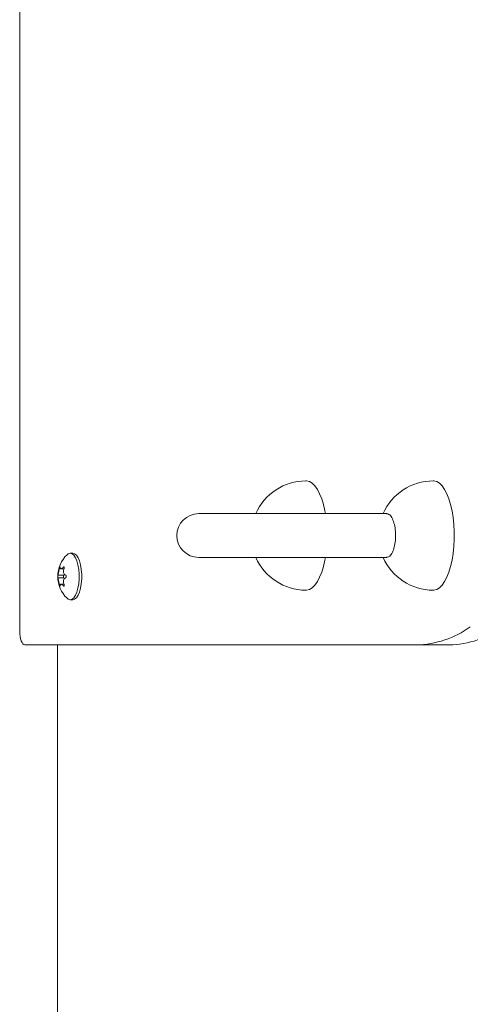
# Model space of a CAD drawing. Units: inches. Extents: x 0.98 to 9.3, y 2.35 to 9.63.
# Drawn here: x 5.39 to 5.55, y 4.95 to 5.31 of the extents above; entities that cross this region are included whole.
import ezdxf

# ---------------------------------------------------------------- set-up
doc = ezdxf.new("R2010")
doc.units = ezdxf.units.IN
doc.layers.add('ACAD_LAYER_0', color=7, linetype='Continuous', lineweight=0)

msp = doc.modelspace()

# ---------------------------------------------------------------- linework, layer by layer
at = {"layer": 'ACAD_LAYER_0', "color": 7, "linetype": 'Continuous', "lineweight": 0}
for p, q in [((5.3863005432, 5.4405228313), (5.3863005432, 5.0905228671)), ((5.5205598864, 5.1335228499), (5.4518016371, 5.1335228499)), ((5.4056947025, 5.119022828), (5.4047729763, 5.119022828)), ((5.4518016371, 5.1175228771), (5.5205638203, 5.1175228771)), ((5.4014329704, 5.1133392867), (5.4025039467, 5.1133392867)), ((5.4002543482, 5.1110045131), (5.4024416002, 5.1110045131)), ((5.4002543482, 5.1100411829), (5.4024416002, 5.1100411829)), ((5.402505258, 5.1077064093), (5.4014329704, 5.1077064093)), ((5.4047729763, 5.102022868), (5.4056947025, 5.102022868)), ((5.3882399591, 5.0855228718), (5.5314167532, 5.0855228718)), ((5.4001121315, 4.6955228563), (5.4001121315, 5.0855228718)), ((5.5314167532, 5.0855228718), (5.5433989557, 5.0855228718))]:
    msp.add_line(p, q, dxfattribs=at)
at = {"layer": 'ACAD_LAYER_0', "color": 8, "linetype": 'Continuous', "lineweight": 0}
for p, q in [((5.4007973465, 5.1134293493), (5.4012554678, 5.1134293493)), ((5.4022069963, 5.1139110144), (5.402587274, 5.1139110144)), ((5.4007973465, 5.1076163467), (5.4012667927, 5.1076163467)), ((5.4022069963, 5.1071346816), (5.402582744, 5.1071346816))]:
    msp.add_line(p, q, dxfattribs=at)
at = {"layer": 'ACAD_LAYER_0', "color": 7, "linetype": 'Continuous', "lineweight": 0, "extrusion": (0, 0, -1)}
for points in [[(-5.4910286459, 5.1455228742), (-5.4912879261, 5.1455116685), (-5.4923189672, 5.1452442821), (-5.4933271202, 5.1446249302), (-5.494294146, 5.1436646994), (-5.4952029976, 5.1423806962), (-5.4960372242, 5.1407959279), (-5.496782163, 5.1389385279), (-5.4974244627, 5.1368418153), (-5.4979525598, 5.134543043), (-5.4981386455, 5.1335228499)], [(-5.537574509, 5.1455228742), (-5.5378337892, 5.1455116685), (-5.5388648304, 5.1452442821), (-5.5398729834, 5.1446249302), (-5.5408400091, 5.1436646994), (-5.5417487415, 5.1423806962), (-5.5425830873, 5.1407959279), (-5.5433280262, 5.1389385279), (-5.5439702066, 5.1368418153), (-5.544498423, 5.134543043), (-5.5449029001, 5.1320833381), (-5.5451767239, 5.1295065697), (-5.5453148874, 5.126858693), (-5.5453148874, 5.1241869744), (-5.5451767239, 5.1215391573), (-5.5449029001, 5.1189623293), (-5.544498423, 5.1165026244), (-5.5439702066, 5.1142039116), (-5.5433280262, 5.1121071395), (-5.5425830873, 5.1102497991), (-5.5417487415, 5.1086650308), (-5.5408400091, 5.1073810276), (-5.5398729834, 5.1064207967), (-5.5388648304, 5.1058014449), (-5.5378337892, 5.1055339988), (-5.537574509, 5.1055228528)], [(-5.4047729763, 5.119022828), (-5.4054584297, 5.1188370999), (-5.4061139616, 5.1182879623), (-5.4067108425, 5.1173994955), (-5.4072230848, 5.1162104424), (-5.4076282772, 5.114772838), (-5.4079085382, 5.1131495055), (-5.4080518278, 5.1114113744), (-5.4080518278, 5.1096343812), (-5.4079085382, 5.1078961905), (-5.4076282772, 5.106272858), (-5.4072230848, 5.1048352536), (-5.4067108425, 5.1036462005), (-5.4061139616, 5.1027577337), (-5.4054584297, 5.1022085961), (-5.4047729763, 5.102022868), (-5.4040874037, 5.1022085961), (-5.4036252293, 5.1025544818)], [(-5.4056947025, 5.119022828), (-5.4063801559, 5.1188370999), (-5.4070356878, 5.1182879623), (-5.4076325687, 5.1173994955), (-5.4081448111, 5.1162104424), (-5.4085498842, 5.114772838), (-5.4088302645, 5.1131495055), (-5.408973554, 5.1114113744), (-5.408973554, 5.1096343812), (-5.4088302645, 5.1078961905), (-5.4085498842, 5.106272858), (-5.4081448111, 5.1048352536), (-5.4076325687, 5.1036462005), (-5.4070356878, 5.1027577337), (-5.4063801559, 5.1022085961), (-5.4056947025, 5.102022868)], [(-5.4981386455, 5.1175228771), (-5.4979525598, 5.1165026244), (-5.4974244627, 5.1142039116), (-5.496782163, 5.1121071395), (-5.4960372242, 5.1102497991), (-5.4952029976, 5.1086650308), (-5.494294146, 5.1073810276), (-5.4933271202, 5.1064207967), (-5.4923189672, 5.1058014449), (-5.4912879261, 5.1055339988), (-5.4910286459, 5.1055228528)], [(-5.4024416002, 5.1110045131), (-5.4025816711, 5.1111440476), (-5.4026762041, 5.1112890657)]]:
    msp.add_lwpolyline(points, dxfattribs=at)
at = {"layer": 'ACAD_LAYER_0', "color": 7, "linetype": 'Continuous', "lineweight": 0}
for points in [[(5.4036252293, 5.1184912141), (5.4040874037, 5.1188370999), (5.4047729763, 5.119022828)], [(5.400797346489728, 5.113429349287117), (5.400786140828888, 5.113375658444436), (5.400774929644875, 5.113321952260057), (5.400763707414523, 5.113268215392277), (5.400752468614659, 5.1132144324994), (5.400741207722111, 5.113160588239723), (5.400729919213711, 5.11310666727155), (5.400718597566286, 5.113052654253178), (5.400707237256666, 5.112998533842911), (5.400695832761683, 5.112944290699046), (5.400684378558163, 5.112889909479886), (5.400672869122936, 5.11283537484373), (5.400661298994993, 5.112780671729865), (5.400649668938766, 5.112725813218753), (5.400637991168414, 5.112670864147606), (5.40062627912834, 5.112615894914768), (5.400614546262945, 5.112560975918583), (5.400602806016633, 5.112506177557395), (5.400591071833807, 5.112451570229551), (5.400579357158869, 5.112397224333393), (5.400567675436221, 5.112343210267268), (5.400556040110268, 5.112289598429517), (5.40054446462541, 5.112236459218489), (5.400532962426053, 5.112183863032526), (5.400521546819389, 5.112131879396267), (5.400510228076165, 5.112080558498674), (5.400499013495494, 5.112029931605828), (5.400487910252251, 5.111980029192676), (5.400476925521312, 5.111930881734167), (5.400466066477554, 5.111882519705246), (5.400455340295848, 5.11183497358086), (5.400444754151074, 5.111788273835959), (5.400434315218106, 5.111742450945487), (5.400424030671817, 5.111697535384391), (5.400413907687085, 5.111653557627619), (5.400403953495653, 5.111610548354657), (5.400394179285082, 5.111568552472923), (5.400384602709399, 5.111527638147839), (5.400375242019958, 5.111487875693258), (5.40036611546812, 5.111449335423031), (5.400357241305241, 5.111412087651011), (5.400348637782678, 5.111376202691049), (5.40034032315179, 5.111341750856998), (5.400332315663932, 5.111308802462712), (5.400324633570462, 5.111277427822039), (5.400317295122739, 5.111247697248834), (5.400310318034415, 5.111219678679468), (5.40030369790203, 5.111193342258562), (5.400297400868546, 5.111168527900538), (5.400291391034088, 5.111145066487299), (5.400285632498777, 5.111122788900747), (5.400280089362735, 5.111101526022784), (5.400274725726084, 5.111081108735312), (5.400269505688946, 5.111061367920231), (5.400264393351442, 5.111042134459445), (5.400259352813695, 5.111023239234856), (5.400254348175825, 5.111004513128364)], [(5.401120999710859, 5.113911014421546), (5.401120790393829, 5.113920965281435), (5.401120560282814, 5.113930865408602), (5.401120288583826, 5.113940664070324), (5.401119954502877, 5.113950310533879), (5.401119537245982, 5.113959754066544), (5.401119016019154, 5.113968943935597), (5.401118370028407, 5.113977829408316), (5.401117578479756, 5.113986359751979), (5.40111662057921, 5.113994484233863), (5.401115475532785, 5.114002152121246), (5.401114122559112, 5.114009312705932), (5.401112547752993, 5.114015928647992), (5.401110755447714, 5.1140219980657), (5.401108752966455, 5.114027524890125), (5.4011065476324, 5.114032513052328), (5.401104146768731, 5.114036966483375), (5.401101557698628, 5.114040889114328), (5.401098787745278, 5.114044284876254), (5.401095844231858, 5.114047157700218), (5.401092734481553, 5.114049511517282), (5.401089465817544, 5.114051350258513), (5.401086045550562, 5.114052677835345), (5.401082479446661, 5.114053495724593), (5.40107877025138, 5.114053800642313), (5.401074920360339, 5.114053588753028), (5.401070932169154, 5.114052856221267), (5.401066808073444, 5.114051599211558), (5.401062550468826, 5.114049813888429), (5.401058161750917, 5.114047496416406), (5.401053644315338, 5.114044642960017), (5.401049000557703, 5.114041249683789), (5.401044232873631, 5.11403731275225), (5.401039344014524, 5.114032829350248), (5.401034339558729, 5.11402780476983), (5.401029226433268, 5.114022248170806), (5.401024011573488, 5.114016168736851), (5.401018701914732, 5.114009575651636), (5.401013304392346, 5.114002478098835), (5.401007825941672, 5.113994885262123), (5.401002273498055, 5.113986806325171), (5.400996653996842, 5.113978250471654), (5.400990974373372, 5.113969226885243), (5.400985241651386, 5.113959745340996), (5.400979463415358, 5.113949819365522), (5.400973647468948, 5.113939463951893), (5.400967801616326, 5.113928694096566), (5.400961933661661, 5.113917524795996), (5.400956051409119, 5.113905971046637), (5.400950162662872, 5.113894047844948), (5.400944275227086, 5.113881770187382), (5.400938396905929, 5.113869153070394), (5.400932535499042, 5.113856211491859), (5.400926697878281, 5.113842960740103), (5.400920888861143, 5.113829416746591), (5.400915112989572, 5.113815595529053), (5.400909374805505, 5.113801513105221), (5.400903678850884, 5.113787185492827), (5.400898029667649, 5.113772628709602), (5.400892431797742, 5.113757858773276), (5.400886889783101, 5.113742891701583), (5.400881408165668, 5.113727743512252), (5.400875991590903, 5.113712430322156), (5.400870647179008, 5.113696970618195), (5.400865384578169, 5.113681385308293), (5.400860213550746, 5.113665695409713), (5.4008551438591, 5.113649921939719), (5.400850185265588, 5.113634085915575), (5.400845347532568, 5.113618208354544), (5.400840640422402, 5.113602310273889), (5.400836073697447, 5.113586412690875), (5.400831657120063, 5.113570536622766), (5.400827400084889, 5.113554702742976), (5.400823299366994, 5.113538919924523), (5.400819336256499, 5.113523182560657), (5.400815491095203, 5.113507484157869), (5.400811744224908, 5.113491818222642), (5.400808075987413, 5.113476178261466), (5.400804466724519, 5.113460557780829), (5.400800896778023, 5.113444950287216), (5.400797346489729, 5.113429349287117)], [(5.402530649559797, 5.113429349287117), (5.402536183145553, 5.113445081394731), (5.402541685061952, 5.113460815072463), (5.402547123639633, 5.113476551890437), (5.40255246720924, 5.113492293418772), (5.402557684101414, 5.113508041227588), (5.402562742646798, 5.113523796887005), (5.402567611176031, 5.113539561967145), (5.402572258019757, 5.113555338038128), (5.402576651508617, 5.113571126670072), (5.402580759973252, 5.113586929433099), (5.40258455175899, 5.113602747887761), (5.402588003688038, 5.113618578070481), (5.402591115260488, 5.113634401239202), (5.402593889728551, 5.113650196206724), (5.402596330344437, 5.113665941785846), (5.402598440360355, 5.113681616789367), (5.402600223028516, 5.11369720003009), (5.402601681601132, 5.113712670320812), (5.402602819330411, 5.113728006474334), (5.402603639468563, 5.113743187303457), (5.402604145267799, 5.113758191620979), (5.40260433996748, 5.113772998252376), (5.402604225167996, 5.113787587639634), (5.402603799240307, 5.113801943409928), (5.402603060177785, 5.113816049562844), (5.402602005973803, 5.113829890097966), (5.402600634621734, 5.113843449014881), (5.402598944114953, 5.113856710313175), (5.402596932446829, 5.113869657992432), (5.402594597610739, 5.113882276052242), (5.402591937600054, 5.113894548492188), (5.402588950408147, 5.113906459311857), (5.402585634695942, 5.11391799279466), (5.402581994503242, 5.113929135510969), (5.402578036466659, 5.113939875135252), (5.402573767239607, 5.113950199349123), (5.402569193475504, 5.113960095834195), (5.402564321827764, 5.11396955227208), (5.402559158949805, 5.113978556344392), (5.402553711495044, 5.113987095732744), (5.402547986116896, 5.11399515811875), (5.402541989468777, 5.114002731184023), (5.402535728445711, 5.114009803340623), (5.402529211503338, 5.114016367718815), (5.402522447717505, 5.114022419323937), (5.402515446165639, 5.114027953166093), (5.402508215925165, 5.11403296425539), (5.402500766073511, 5.114037447601934), (5.402493105688102, 5.114041398215831), (5.402485243846363, 5.114044811107188), (5.402477189625721, 5.11404768128611), (5.402468952105497, 5.114050003776077), (5.402460540796667, 5.114051776645205), (5.40245196618831, 5.114053004860643), (5.402443238904211, 5.114053694339676), (5.402434369568158, 5.114053850999592), (5.402425368803935, 5.11405348075768), (5.402416247235328, 5.114052589531228), (5.402407015486125, 5.114051183237521), (5.402397684180109, 5.114049267793849), (5.402388263941067, 5.114046849117498), (5.402378765438359, 5.114043932969108), (5.402369200441916, 5.114040521326218), (5.402359581852178, 5.114036612280391), (5.402349922621146, 5.114032203745961), (5.402340235700817, 5.114027293637257), (5.402330534043191, 5.11402187986861), (5.402320830600268, 5.114015960354354), (5.402311138324047, 5.11400953300882), (5.402301470166528, 5.11400259574634), (5.402291839079708, 5.113995146481243), (5.402282257772109, 5.11398718390666), (5.402272730493502, 5.113978733771981), (5.402263251054666, 5.113969855216919), (5.402253812621348, 5.113960609444385), (5.402244408359294, 5.11395105765729), (5.402235031434252, 5.113941261058546), (5.402225675011969, 5.113931280851065), (5.402216332258191, 5.113921178237762), (5.402206996338666, 5.113911014421546)], [(5.400254348175825, 5.111004513128364), (5.40025320421547, 5.110998734378918), (5.400252062640807, 5.110992903323649), (5.400250925837526, 5.110986967656738), (5.400249796191318, 5.11098087507236), (5.400248676087874, 5.110974573264694), (5.400247567912886, 5.110968009927918), (5.400246474052044, 5.11096113275621), (5.40024539689104, 5.110953889443749), (5.400244338815564, 5.110946227684711), (5.400243302211309, 5.110938095173276), (5.400242289463128, 5.110929439637159), (5.400241302485732, 5.110920227646471), (5.400240341941126, 5.110910475977436), (5.400239408284945, 5.110900209677202), (5.40023850197282, 5.110889453792917), (5.400237623460384, 5.110878233371731), (5.400236773203274, 5.110866573460791), (5.400235951657121, 5.110854499107246), (5.400235159277559, 5.110842035358243), (5.400234396520222, 5.110829207260932), (5.400233663840743, 5.11081603986246), (5.400232961696285, 5.110802558179894), (5.400232290744199, 5.110788783292064), (5.400231652039074, 5.110774728463092), (5.40023104668234, 5.110760406035631), (5.400230475775424, 5.11074582835233), (5.400229940419757, 5.110731007755839), (5.400229441716766, 5.110715956588809), (5.400228980767882, 5.110700687193887), (5.400228558674534, 5.110685211913726), (5.400228176538151, 5.110669543090975), (5.400227835460162, 5.110653693068282), (5.400227536418983, 5.110637674885305), (5.400227279407368, 5.110621507166617), (5.400227063944459, 5.110605211220323), (5.400226889546395, 5.11058880837157), (5.400226755729311, 5.110572319945504), (5.400226662009346, 5.110555767267271), (5.400226607902635, 5.110539171662016), (5.400226592925315, 5.110522554454887), (5.400226616593524, 5.11050593697103), (5.400226678423398, 5.11048934053559), (5.400226778004624, 5.110472786360432), (5.400226915402209, 5.110456294925351), (5.400227090870132, 5.110439886419082), (5.400227304662859, 5.110423581029617), (5.400227557034855, 5.11040739894495), (5.400227848240581, 5.110391360353074), (5.400228178534504, 5.110375485441983), (5.400228548171087, 5.110359794399668), (5.400228957404793, 5.110344307414123), (5.400229406488347, 5.110329044659905), (5.400229895297704, 5.110314023403114), (5.400230422864338, 5.110299254390933), (5.400230988104863, 5.110284747483867), (5.400231589935891, 5.110270512542417), (5.400232227274035, 5.110256559427087), (5.400232899035909, 5.11024289799838), (5.400233604138124, 5.110229538116799), (5.400234341497296, 5.110216489642847), (5.400235110030033, 5.110203762437028), (5.400235908659225, 5.110191366623862), (5.400236736458564, 5.110179318675161), (5.400237592656269, 5.110167641566566), (5.400238476487578, 5.110156358569047), (5.400239387187728, 5.110145492953578), (5.400240323991956, 5.110135067991131), (5.400241286135498, 5.110125106952682), (5.400242272853593, 5.110115633109201), (5.400243283381475, 5.110106669731662), (5.400244316954384, 5.110098240091038), (5.400245372785563, 5.110090366363588), (5.400246449310053, 5.110083031988364), (5.400247543994261, 5.110076172188025), (5.400248654243939, 5.11006971916616), (5.400249777464845, 5.110063605126355), (5.400250911062732, 5.110057762272199), (5.400252052443354, 5.11005212280728), (5.400253199012466, 5.110046618935186), (5.400254348175825, 5.110041182859504)], [(5.400254348175825, 5.110041182859504), (5.400259486818345, 5.110021882746857), (5.400264656859013, 5.110002433187651), (5.400269889695983, 5.109982684735334), (5.400275216727405, 5.109962487943348), (5.400280669351427, 5.109941693365137), (5.4002862789662, 5.109920151554145), (5.400292076969876, 5.109897713063816), (5.400298094760604, 5.109874228447594), (5.400304363736534, 5.109849548258921), (5.400310915295817, 5.109823523051243), (5.400317780836603, 5.109796003378001), (5.400324991593836, 5.109766840517752), (5.400332562394193, 5.109735958649467), (5.400340477851841, 5.109703416183532), (5.40034871933003, 5.109669285973831), (5.400357268192016, 5.109633640874249), (5.400366105801052, 5.109596553738673), (5.400375213520392, 5.109558097420985), (5.400384572713287, 5.10951834477507), (5.400394164742994, 5.109477368654814), (5.400403970972764, 5.109435241914102), (5.400413972765853, 5.109392037406819), (5.400424151485511, 5.109347827986847), (5.400434488745617, 5.109302685642034), (5.4004449717372, 5.109256663088023), (5.400455593126414, 5.109209794120835), (5.400466345809625, 5.109162111740975), (5.400477222683203, 5.109113648948947), (5.400488216643512, 5.109064438745257), (5.400499320586921, 5.109014514130409), (5.400510527409796, 5.108963908104909), (5.400521830008503, 5.10891265366926), (5.400533221279412, 5.108860783823971), (5.400544694118888, 5.108808331569541), (5.400556241391963, 5.108755330097881), (5.400567853790075, 5.108701825877635), (5.400579518455012, 5.108647887059359), (5.4005912222011, 5.108593583793867), (5.400602951842655, 5.10853898623197), (5.400614694194002, 5.108484164524478), (5.400626436069459, 5.108429188822204), (5.400638164283349, 5.108374129275958), (5.400649865649993, 5.108319056036553), (5.400661526983711, 5.108264039254799), (5.400673135098826, 5.108209149081508), (5.400684677013587, 5.108154454733492), (5.400696148073154, 5.10809998729066), (5.400707554676313, 5.108045727207688), (5.400718903984891, 5.107991651444593), (5.400730203160709, 5.107937736961389), (5.400741459365587, 5.107883960718092), (5.400752679761354, 5.107830299674717), (5.400763871509827, 5.107776730791279), (5.400775041772833, 5.107723231027796), (5.400786197712192, 5.107669777344282), (5.400797346489728, 5.107616346700752)], [(5.403073647873701, 5.110041182859504), (5.403084008064313, 5.110046963281873), (5.403094348619511, 5.110052796001917), (5.403104649903877, 5.110058733317321), (5.403114892281997, 5.110064827525757), (5.403125056118454, 5.110071130924908), (5.403135121777835, 5.110077695812448), (5.403145069624721, 5.110084574486059), (5.403154880023698, 5.110091819243417), (5.403164533339353, 5.110099482382201), (5.403174009936266, 5.110107616200088), (5.403183290184589, 5.110116272959844), (5.403192357471363, 5.110125485994106), (5.403201203179369, 5.110135238464668), (5.403209820001027, 5.110145505315645), (5.403218200628769, 5.110156261491152), (5.403226337755021, 5.110167481935307), (5.403234224072209, 5.110179141592226), (5.403241852272762, 5.110191215406024), (5.403249215049104, 5.110203678320819), (5.403256305093665, 5.110216505280727), (5.403263115098869, 5.110229671229863), (5.403269637755796, 5.110243151142988), (5.403275865580684, 5.110256923965018), (5.403281790743808, 5.110270976496862), (5.403287405374783, 5.110285296462657), (5.403292701603227, 5.110299871586538), (5.403297671558757, 5.110314689592641), (5.403302307370991, 5.110329738205101), (5.403306601169544, 5.110345005148052), (5.403310545084034, 5.110360478145633), (5.403314131244079, 5.110376144921976), (5.403317351779293, 5.110391993201219), (5.403320199340311, 5.110408010001571), (5.40332267076114, 5.110424176673185), (5.403324764889391, 5.110440471837973), (5.403326480585561, 5.110456874100399), (5.403327816710138, 5.11047336206493), (5.403328772123613, 5.110489914336027), (5.403329345686481, 5.110506509518157), (5.40332953625923, 5.110523126215784), (5.403329342702355, 5.110539743033374), (5.403328763876345, 5.11055633857539), (5.403327799091557, 5.110572891571466), (5.403326450574917, 5.110589381562733), (5.403324721716342, 5.110605788413909), (5.403322615908762, 5.110622091990551), (5.403320136545113, 5.110638272158215), (5.403317287018325, 5.110654308782459), (5.403314070721333, 5.110670181728839), (5.403310491047068, 5.110685870862914), (5.403306551388464, 5.110701356050239), (5.4033022551465, 5.110716617169384), (5.403297607514856, 5.110731636997866), (5.403292617730519, 5.110746404851569), (5.403287295584373, 5.110760910942078), (5.403281650867306, 5.11077514548098), (5.403275693370203, 5.110789098679859), (5.403269432883949, 5.110802760750302), (5.40326287919943, 5.110816121903893), (5.403256042107532, 5.110829172352219), (5.403248931399141, 5.110841902306863), (5.403241556815557, 5.110854301713476), (5.40323392689232, 5.110866354050933), (5.403226048921774, 5.110878036130538), (5.403217930139188, 5.110889324457499), (5.403209577779829, 5.110900195537015), (5.403200999078964, 5.11091062587429), (5.403192201271864, 5.110920591974527), (5.403183191593795, 5.110930070342931), (5.403173977280027, 5.110939037484702), (5.403164565565827, 5.110947469905044), (5.40315496386752, 5.110955345223562), (5.403145185938842, 5.110962680066661), (5.403135253381945, 5.110969539367759), (5.403125188286573, 5.11097599106143), (5.403115012742473, 5.110982103082245), (5.40310474883939, 5.110987943364774), (5.40309441866707, 5.110993579843589), (5.403084044315259, 5.110999080453262), (5.403073647873701, 5.111004513128364)], [(5.400797346489729, 5.107616346700752), (5.400801011175873, 5.107600617600458), (5.400804690474304, 5.107584886883649), (5.40080839899731, 5.107569152933813), (5.400812151357178, 5.107553414134433), (5.400815962166195, 5.107537668868998), (5.400819846036649, 5.107521915520993), (5.400823817580826, 5.107506152473903), (5.400827891411015, 5.107490378111216), (5.400832082139503, 5.107474590816414), (5.400836404378575, 5.107458788972987), (5.400840872730419, 5.107442970973766), (5.400845495798163, 5.107427140763143), (5.400850266068942, 5.107411317199311), (5.400855173351519, 5.107395521619049), (5.400860207454656, 5.107379775359132), (5.400865358187115, 5.107364099756339), (5.400870615357658, 5.107348516147442), (5.400875968775049, 5.107333045869222), (5.400881408248048, 5.107317710258451), (5.400886923585416, 5.107302530651909), (5.400892504595918, 5.10728752838637), (5.400898141100522, 5.107272724785156), (5.400903824505738, 5.107258139424014), (5.400909549357547, 5.107243788418367), (5.400915310571172, 5.107229687476671), (5.400921103061831, 5.10721585230738), (5.400926921744749, 5.107202298618946), (5.400932761535146, 5.107189042119823), (5.400938617348242, 5.107176098518464), (5.400944484099259, 5.107163483523323), (5.400950356703419, 5.107151212842851), (5.400956230075941, 5.107139302185504), (5.400962098915425, 5.107127767020431), (5.400967956172198, 5.107116620885467), (5.400973793951416, 5.107105876384789), (5.400979604352739, 5.107095546116499), (5.400985379475821, 5.107085642678696), (5.400991111420322, 5.107076178669482), (5.400996792285897, 5.107067166686957), (5.401002414172206, 5.107058619329224), (5.401007969178905, 5.107050549194381), (5.401013449405651, 5.10704296888053), (5.401018847162074, 5.107035890237523), (5.401024156115843, 5.107029320275736), (5.401029370474965, 5.10702326408002), (5.401034484448826, 5.107017726730287), (5.401039492246822, 5.107012713306449), (5.401044388078341, 5.107008228888422), (5.401049166152772, 5.10700427855612), (5.401053820679508, 5.107000867389457), (5.401058345867938, 5.106998000468347), (5.401062735933032, 5.106995682857588), (5.40106698628266, 5.106993916390382), (5.401071094991184, 5.106992695676314), (5.401075060494534, 5.10699201434547), (5.401078881228644, 5.106991866027938), (5.401082555629442, 5.106992244353807), (5.40108608213286, 5.106993142953166), (5.40108945917483, 5.1069945554561), (5.401092685191281, 5.106996475492698), (5.401095758618144, 5.106998896693049), (5.401098677793559, 5.107001812858466), (5.401101438656984, 5.107005221990133), (5.401104034663121, 5.107009126439823), (5.401106459151653, 5.107013528760689), (5.401108705462267, 5.107018431505889), (5.401110766934644, 5.107023837228579), (5.401112636908471, 5.107029748481913), (5.401114308723431, 5.107036167819047), (5.401115775719211, 5.107043097793136), (5.401117031235492, 5.107050540957337), (5.401118069014345, 5.107058499085277), (5.401118896889282, 5.107066946651628), (5.40111954014907, 5.107075824315491), (5.401120025167302, 5.107085070634364), (5.401120378317569, 5.107094624165746), (5.401120625973466, 5.107104423467134), (5.401120794508586, 5.107114407096027), (5.401120910296519, 5.107124513609923), (5.401120999710859, 5.107134681566322)], [(5.402206996338667, 5.107134681566322), (5.402216426577089, 5.107124730501679), (5.402225860146609, 5.107114830146276), (5.402235300378321, 5.10710503120935), (5.402244750603325, 5.107095384400146), (5.402254214152716, 5.107085940427899), (5.402263694357589, 5.10707675000185), (5.402273194549043, 5.107067863831238), (5.402282718058174, 5.107059332625305), (5.402292268216079, 5.107051207093287), (5.402301848353854, 5.107043537944426), (5.402311461794887, 5.107036375862978), (5.402321107741873, 5.107029758181078), (5.402330774500157, 5.107023686920559), (5.402340448594352, 5.107018158333219), (5.402350116549069, 5.107013168670858), (5.402359764888926, 5.107008714185274), (5.402369380138533, 5.107004791128265), (5.402378948822505, 5.107001395751629), (5.402388457465453, 5.106998524307164), (5.402397892591993, 5.106996173046669), (5.402407240726737, 5.106994338221943), (5.402416488403194, 5.106993016103435), (5.402425623225915, 5.106992205207636), (5.402434634876767, 5.106991908407261), (5.402443513275887, 5.106992129074709), (5.402452248343421, 5.106992870582376), (5.402460829999507, 5.106994136302657), (5.402469248164286, 5.106995929607954), (5.4024774927579, 5.10699825387066), (5.402485553700491, 5.107001112463174), (5.402493420912199, 5.107004508757893), (5.402501084313166, 5.107008446127214), (5.402508533965348, 5.107012926999133), (5.402515761054999, 5.107017946314552), (5.402522757303722, 5.107023495449287), (5.402529514436401, 5.107029565757329), (5.402536024177915, 5.107036148592666), (5.402542278253147, 5.107043235309293), (5.402548268386977, 5.107050817261197), (5.402553986304287, 5.10705888580237), (5.402559423729957, 5.107067432286802), (5.40256457238887, 5.107076448068484), (5.40256942447443, 5.107085923833519), (5.402573975174253, 5.107095845999718), (5.402578220854327, 5.107106199305101), (5.402582157883472, 5.107116968483657), (5.402585782630507, 5.107128138269371), (5.402589091464252, 5.10713969339623), (5.402592080753525, 5.107151618598221), (5.402594746867146, 5.107163898609326), (5.402597086173934, 5.107176518163537), (5.402599095052152, 5.107189461993857), (5.402600771857703, 5.107202714628118), (5.40260211934714, 5.107216260137586), (5.402603140870638, 5.107230082531942), (5.402603839778371, 5.107244165820865), (5.402604219420517, 5.107258494014038), (5.402604283147248, 5.107273051121139), (5.402604034308744, 5.107287821151849), (5.402603476255174, 5.107302788115851), (5.402602612336716, 5.107317936022821), (5.402601445792396, 5.107333248784498), (5.402599977190245, 5.107348707958954), (5.402598204362084, 5.107364292693129), (5.402596125015536, 5.107379982024524), (5.402593736858224, 5.107395754990635), (5.402591037597772, 5.107411590628963), (5.402588024941804, 5.107427467977004), (5.402584696597941, 5.10744336607226), (5.40258105027381, 5.107459263952227), (5.402577083677031, 5.107475140654405), (5.40257279502049, 5.107490975556086), (5.402568199968618, 5.107506759770891), (5.402563335664463, 5.107522498857007), (5.402558240572632, 5.10753819926139), (5.402552953157739, 5.107553867430996), (5.402547511884396, 5.107569509812779), (5.402541955217217, 5.107585132853695), (5.402536321620814, 5.107600743000702), (5.402530649559797, 5.107616346700752)], [(5.3863005432, 5.0905228671), (5.3863378557, 5.0895473775), (5.3864481243, 5.0886094388), (5.3866274151, 5.0877449926), (5.3868685755, 5.0869872984), (5.3871624264, 5.0863655027), (5.3874977621, 5.0859034475), (5.3878615889, 5.0856189545), (5.3882399591, 5.0855228718)]]:
    msp.add_lwpolyline(points, dxfattribs=at)
for centre, radius, start, end in [((5.4910286941, 5.1255228551), 0.0199999999999998, 90, 156.4218215218003), ((5.5375745382, 5.1255228551), 0.0199999999999998, 90, 156.4218215218003), ((5.4518016162, 5.1255228551), 0.008, 90, 270), ((5.4112537043, 5.1105228551), 0.0110312500000003, 133.7517161934992, 180), ((5.4910286941, 5.1255228551), 0.0200000000000005, 203.578178478201, 270), ((5.5375745382, 5.1255228551), 0.0200000000000005, 203.578178478201, 270), ((5.4112537043, 5.1105228551), 0.0110312500000003, 180, 226.2482838065008), ((5.4031139806, 5.110522848), 0.0008271013330274, 144.3837727784997, 215.6162272215003), ((5.5306862824, 5.1206008498), 0.0350855828577271, 271.1929663047001, 305.6986216492008), ((5.5426684849, 5.1206008498), 0.0350855828577244, 271.1929663047002, 305.6986216492002)]:
    msp.add_arc(centre, radius, start, end, dxfattribs=at)
for points, knots in [([(5.52054534281999, 5.133437674863899), (5.520827880997449, 5.133424646321185), (5.521477866201171, 5.133394673876166), (5.522449823049579, 5.132211155111704), (5.523285753153196, 5.130234184953531), (5.523788338502436, 5.127709427224119), (5.523905105793222, 5.125013573561979), (5.523650454038287, 5.122432395328177), (5.523068784734556, 5.120182853826766), (5.522224210346083, 5.118510566247025), (5.521334835961839, 5.117573689293789), (5.520768709283484, 5.117619535025011), (5.520550588028731, 5.11763719878968)], [0, 0, 0, 0, 0.08687579343763191, 0.1998596465931578, 0.310715011848841, 0.4174601736745336, 0.5200902976199036, 0.6204754935101091, 0.7212937645310409, 0.8249064763566233, 0.9325387399385339, 1, 1, 1, 1]), ([(5.402206996338666, 5.113911014421546), (5.402086055728159, 5.113776459279778), (5.401843850493812, 5.113506988508068), (5.401519809624323, 5.113322792246365), (5.401279024910878, 5.113343024045744), (5.401135891396759, 5.11354390764037), (5.401125880496846, 5.113790694288189), (5.401120999710859, 5.113911014421546)], [0, 0, 0, 0, 0.2094571665043589, 0.4194754920287831, 0.6193677474468303, 0.8144238199599004, 1, 1, 1, 1]), ([(5.4030736478737, 5.111004513128364), (5.402939426304605, 5.111079870351801), (5.402670647368786, 5.111230773328561), (5.402408465332495, 5.111691838818505), (5.402299117961312, 5.112258134315388), (5.402336849400088, 5.112864742768815), (5.402467133603642, 5.113244305461996), (5.402530649559797, 5.113429349287117)], [0, 0, 0, 0, 0.209491442875338, 0.4195069947331193, 0.6193936299363364, 0.814447363118175, 1, 1, 1, 1]), ([(5.402530649559797, 5.107616346700752), (5.402460306206493, 5.107826292049021), (5.402319442102195, 5.10824671220311), (5.402305028224317, 5.108891846465212), (5.402444846110344, 5.109438060920523), (5.402709222078342, 5.109843608829437), (5.402954205726599, 5.109976427107679), (5.403073647873701, 5.110041182859504)], [0, 0, 0, 0, 0.2094882478072393, 0.4195048004112255, 0.6193949561126555, 0.8144354369611129, 1, 1, 1, 1]), ([(5.401120999710859, 5.107134681566322), (5.401127837469277, 5.107269242797327), (5.401141532855108, 5.10753875626412), (5.401312802204667, 5.107722853463334), (5.401570175628575, 5.107702794664375), (5.40188055352275, 5.107501720053449), (5.402099994773303, 5.1072549895981), (5.402206996338667, 5.107134681566322)], [0, 0, 0, 0, 0.2094438665117182, 0.4194963299672493, 0.6193799261015914, 0.8144061628661782, 1, 1, 1, 1])]:
    msp.add_open_spline(points, degree=3, knots=knots, dxfattribs=at)

doc.saveas('drawing.dxf')
